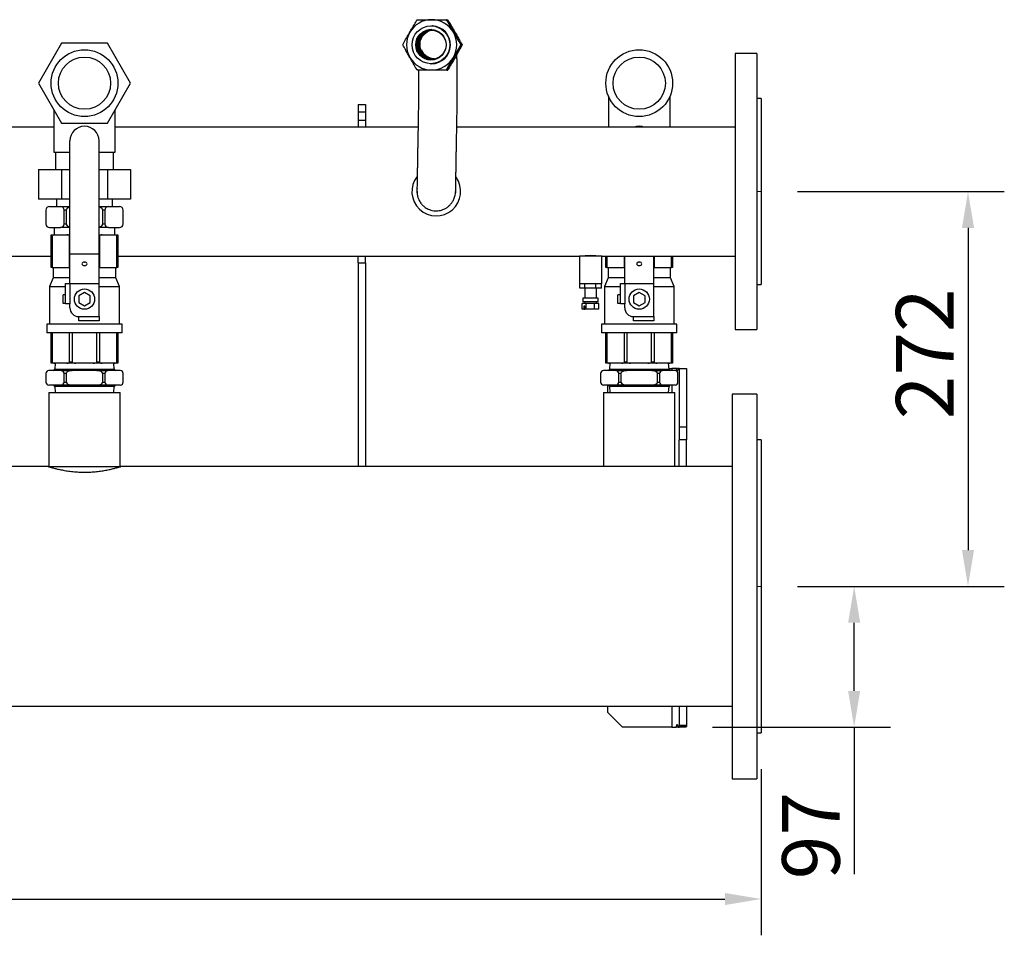
# Model space of a CAD drawing. Units: millimetres. Extents: x 252 to 5362, y -19 to 1823.
# Drawn here: x 3366 to 4044, y 1192 to 1823 of the extents above; entities that cross this region are included whole.
import ezdxf

# ---------------------------------------------------------------- set-up
doc = ezdxf.new("R2010")
doc.units = ezdxf.units.MM
doc.header["$PDSIZE"] = -1
doc.linetypes.add('CENTERX2', pattern=[20.32, 12.7, -2.54, 2.54, -2.54])
doc.styles.add('SLDTEXTSTYLE0', font='ARIsoP1.shx', dxfattribs={"width": 0.75})
doc.dimstyles.new('SLDDIMSTYLE0', dxfattribs={"dimtxt": 39.6875, "dimasz": 25, "dimexe": 25, "dimexo": 25, "dimgap": 9.921875, "dimtad": 1, "dimdec": 0, "dimrnd": 1e-09, "dimzin": 4, "dimdsep": 46, "dimtxsty": 'SLDTEXTSTYLE0', "dimsah": 1, "dimcen": 0.09, "dimadec": 0, "dimazin": 1, "dimtfac": 1, "dimtofl": 0, "dimtmove": 0, "dimatfit": 3, "dimfxl": 0, "dimfrac": 2, "dimtolj": 1, "dimtzin": 12, "dimarcsym": 0})

# ---------------------------------------------------------------- blocks, each defined once
blk = doc.blocks.new('_D_4')
at = {"color": 0, "linetype": 'Continuous', "lineweight": -2}
for p, q in [((3901.33, 1432.88), (3965.33, 1432.88)), ((3940.33, 1360.88), (3940.33, 1407.88)), ((3842.87, 1335.88), (3965.33, 1335.88)), ((3940.33, 1335.88), (3940.33, 1234.72))]:
    blk.add_line(p, q, dxfattribs=at)
at = {"color": 0}
for points in [[(3944.5, 1407.88), (3936.16, 1407.88), (3940.33, 1432.88)], [(3936.16, 1360.88), (3944.5, 1360.88), (3940.33, 1335.88)]]:
    blk.add_solid(points, dxfattribs=at)
at = {"layer": 'Defpoints', "color": 0}
for p in [(3876.33, 1432.88), (3940.33, 1432.88), (3817.87, 1335.88)]:
    blk.add_point(p, dxfattribs=at)
at = {"color": 0, "lineweight": 18, "insert": (3890.72, 1261.14), "char_height": 39.688, "attachment_point": 2, "rotation": 90, "style": 'SLDTEXTSTYLE0'}
blk.add_mtext('\\A1;97', dxfattribs=at)
blk = doc.blocks.new('_D_5')
at = {"color": 0, "linetype": 'Continuous', "lineweight": -2}
for p, q in [((3901.33, 1704.88), (4043.73, 1704.88)), ((4018.73, 1679.88), (4018.73, 1457.88)), ((3901.33, 1432.88), (4043.73, 1432.88))]:
    blk.add_line(p, q, dxfattribs=at)
at = {"color": 0}
for points in [[(4022.9, 1679.88), (4014.56, 1679.88), (4018.73, 1704.88)], [(4014.56, 1457.88), (4022.9, 1457.88), (4018.73, 1432.88)]]:
    blk.add_solid(points, dxfattribs=at)
at = {"layer": 'Defpoints', "color": 0}
for p in [(3876.33, 1704.88), (3876.33, 1432.88), (4018.73, 1432.88)]:
    blk.add_point(p, dxfattribs=at)
at = {"color": 0, "lineweight": 18, "insert": (3969.12, 1593.09), "char_height": 39.688, "attachment_point": 2, "rotation": 90, "style": 'SLDTEXTSTYLE0'}
blk.add_mtext('\\A1;272', dxfattribs=at)
blk = doc.blocks.new('_D_6')
at = {"color": 0, "linetype": 'Continuous', "lineweight": -2}
for p, q in [((1126.33, 1306.88), (1126.33, 1192.49)), ((3876.33, 1306.88), (3876.33, 1192.49)), ((1151.33, 1217.49), (3851.33, 1217.49))]:
    blk.add_line(p, q, dxfattribs=at)
at = {"color": 0}
for points in [[(1151.33, 1221.66), (1151.33, 1213.33), (1126.33, 1217.49)], [(3851.33, 1213.33), (3851.33, 1221.66), (3876.33, 1217.49)]]:
    blk.add_solid(points, dxfattribs=at)
at = {"layer": 'Defpoints', "color": 0}
for p in [(1126.33, 1331.88), (3876.33, 1331.88), (3876.33, 1217.49)]:
    blk.add_point(p, dxfattribs=at)
at = {"color": 0, "lineweight": 18, "insert": (2592.86, 1267.1), "char_height": 39.688, "attachment_point": 2, "style": 'SLDTEXTSTYLE0'}
blk.add_mtext('\\A1;2750', dxfattribs=at)

msp = doc.modelspace()

# ---------------------------------------------------------------- linework, layer by layer
at = {"color": 7, "linetype": 'Continuous', "lineweight": 25}
for p, q in [((3649.94, 1818.95), (3649.51, 1818.96)), ((3659.7, 1823.26), (3659.43, 1823.28)), ((3659.63, 1823.25), (3660, 1823.25)), ((3660, 1823.25), (3660.42, 1823.23)), ((3644.01, 1813.1), (3646.52, 1815.06)), ((3664.92, 1814.59), (3664.47, 1815.34)), ((3664.92, 1814.59), (3665.33, 1813.84)), ((3394.45, 1807.04), (3378.58, 1779.54)), ((3426.21, 1807.04), (3394.45, 1807.04)), ((3442.09, 1779.54), (3426.21, 1807.04)), ((3669.7, 1805.94), (3669.42, 1805.96)), ((3670, 1805.93), (3670.42, 1805.91)), ((3664.21, 1796.14), (3664.92, 1797.27)), ((3665.55, 1798.47), (3664.92, 1797.27)), ((3873.33, 1799.88), (3858.33, 1799.88)), ((3858.33, 1799.88), (3858.33, 1772.05)), ((3873.33, 1799.88), (3873.33, 1772.05)), ((3648.34, 1792.99), (3648.77, 1792.97)), ((3649.23, 1792.96), (3648.77, 1792.97)), ((3649.43, 1796.06), (3649.85, 1796.03)), ((3659.7, 1788.62), (3659.43, 1788.63)), ((3659.73, 1788.59), (3660.42, 1788.59)), ((3660, 1788.61), (3660.42, 1788.59)), ((3378.58, 1779.54), (3394.45, 1752.04)), ((3426.21, 1752.04), (3442.09, 1779.54)), ((3771.13, 1770.62), (3771.13, 1749.33)), ((3813.53, 1749.33), (3813.53, 1770.62)), ((3858.33, 1772.05), (3858.33, 1609.88)), ((3873.33, 1772.05), (3873.33, 1609.88)), ((3598.83, 1764.88), (3603.83, 1764.88)), ((3598.83, 1764.88), (3598.83, 1759.88)), ((3603.83, 1764.88), (3603.83, 1759.88)), ((3876.33, 1768.88), (3873.33, 1768.88)), ((3876.33, 1768.88), (3876.33, 1750.13)), ((3389.13, 1761.26), (3389.13, 1732.04)), ((3431.53, 1732.04), (3431.53, 1761.26)), ((3598.83, 1759.88), (3603.83, 1759.88)), ((3598.83, 1759.88), (3598.83, 1754.07)), ((3603.83, 1759.88), (3603.83, 1754.07)), ((3389.13, 1749.33), (3116.69, 1749.33)), ((3394.45, 1752.04), (3426.21, 1752.04)), ((3640.02, 1749.33), (3431.53, 1749.33)), ((3598.83, 1754.07), (3603.83, 1754.07)), ((3598.83, 1754.07), (3598.83, 1749.33)), ((3603.83, 1754.07), (3603.83, 1749.33)), ((3858.33, 1749.33), (3666.69, 1749.33)), ((3876.33, 1750.13), (3876.33, 1640.88)), ((3400.33, 1661.87), (3400.33, 1739.87)), ((3420.33, 1661.87), (3420.33, 1739.87)), ((3389.13, 1732.04), (3400.33, 1732.04)), ((3390.33, 1732.04), (3390.33, 1720.04)), ((3420.33, 1732.04), (3431.53, 1732.04)), ((3430.33, 1720.04), (3430.33, 1732.04)), ((3378.58, 1720.04), (3394.45, 1720.04)), ((3378.58, 1720.04), (3378.58, 1699.54)), ((3394.45, 1720.04), (3394.45, 1699.54)), ((3394.45, 1720.04), (3400.33, 1720.04)), ((3420.33, 1720.04), (3426.21, 1720.04)), ((3426.21, 1720.04), (3426.21, 1699.54)), ((3426.21, 1720.04), (3442.09, 1720.04)), ((3442.09, 1720.04), (3442.09, 1699.54)), ((3665.91, 1705.12), (3665.91, 1704.67)), ((3394.45, 1699.54), (3378.58, 1699.54)), ((3391.08, 1699.54), (3391.08, 1694.54)), ((3400.33, 1699.54), (3394.45, 1699.54)), ((3426.21, 1699.54), (3420.33, 1699.54)), ((3442.09, 1699.54), (3426.21, 1699.54)), ((3429.58, 1694.54), (3429.58, 1699.54)), ((3383.7, 1692.04), (3383.7, 1682.54)), ((3386.2, 1694.54), (3393.76, 1694.54)), ((3393.76, 1694.54), (3400.33, 1694.54)), ((3396.26, 1682.54), (3396.26, 1692.04)), ((3397.76, 1692.04), (3396.26, 1692.04)), ((3397.76, 1692.04), (3397.76, 1682.54)), ((3420.33, 1694.54), (3426.9, 1694.54)), ((3424.4, 1692.04), (3422.9, 1692.04)), ((3422.9, 1682.54), (3422.9, 1692.04)), ((3424.4, 1692.04), (3424.4, 1682.54)), ((3426.9, 1694.54), (3434.47, 1694.54)), ((3436.97, 1682.54), (3436.97, 1692.04)), ((3396.26, 1682.54), (3397.76, 1682.54)), ((3422.9, 1682.54), (3424.4, 1682.54)), ((3386.2, 1680.04), (3393.76, 1680.04)), ((3387.33, 1674.04), (3387.33, 1675.04)), ((3387.33, 1675.04), (3389.89, 1675.04)), ((3389.33, 1680.04), (3389.33, 1675.04)), ((3389.89, 1675.04), (3398.25, 1675.04)), ((3400.33, 1680.04), (3393.76, 1680.04)), ((3398.25, 1675.04), (3400.33, 1675.04)), ((3426.9, 1680.04), (3420.33, 1680.04)), ((3420.33, 1675.04), (3422.41, 1675.04)), ((3422.41, 1675.04), (3430.78, 1675.04)), ((3426.9, 1680.04), (3434.47, 1680.04)), ((3430.78, 1675.04), (3433.33, 1675.04)), ((3431.33, 1675.04), (3431.33, 1680.04)), ((3433.33, 1675.04), (3433.33, 1674.04)), ((3388.04, 1674.04), (3387.33, 1674.04)), ((3387.33, 1652.54), (3387.33, 1674.04)), ((3388.04, 1674.04), (3388.04, 1652.54)), ((3400.1, 1652.54), (3400.1, 1674.04)), ((3420.56, 1674.04), (3420.56, 1652.54)), ((3432.62, 1652.54), (3432.62, 1674.04)), ((3433.33, 1674.04), (3432.62, 1674.04)), ((3433.33, 1674.04), (3433.33, 1652.54)), ((3400.33, 1661.87), (3420.33, 1661.87)), ((3400.33, 1641.48), (3400.33, 1661.87)), ((3420.33, 1641.48), (3420.33, 1661.87)), ((2901.48, 1660.43), (3387.33, 1660.43)), ((3433.33, 1660.43), (3751.19, 1660.43)), ((3598.83, 1655.68), (3598.83, 1660.43)), ((3598.83, 1655.68), (3603.83, 1655.68)), ((3598.83, 1655.68), (3598.83, 1515.43)), ((3603.83, 1655.68), (3603.83, 1660.43)), ((3603.83, 1655.68), (3603.83, 1515.43)), ((3751.19, 1660.43), (3751.19, 1641.33)), ((3754.04, 1660.43), (3751.19, 1660.43)), ((3766.48, 1660.43), (3754.04, 1660.43)), ((3766.48, 1641.33), (3766.48, 1660.43)), ((3766.48, 1660.43), (3858.33, 1660.43)), ((3769.33, 1652.54), (3769.33, 1660.43)), ((3770.04, 1660.43), (3770.04, 1652.54)), ((3782.1, 1652.54), (3782.1, 1660.43)), ((3782.33, 1641.48), (3782.33, 1660.43)), ((3802.33, 1641.48), (3802.33, 1660.43)), ((3802.56, 1660.43), (3802.56, 1652.54)), ((3814.62, 1652.54), (3814.62, 1660.43)), ((3815.33, 1660.43), (3815.33, 1652.54)), ((3388.04, 1652.54), (3387.33, 1652.54)), ((3388.04, 1652.54), (3400.1, 1652.54)), ((3388.83, 1652.54), (3388.83, 1645.54)), ((3400.33, 1652.54), (3400.1, 1652.54)), ((3420.56, 1652.54), (3420.33, 1652.54)), ((3420.56, 1652.54), (3432.62, 1652.54)), ((3431.83, 1645.54), (3431.83, 1652.54)), ((3433.33, 1652.54), (3432.62, 1652.54)), ((3770.04, 1652.54), (3769.33, 1652.54)), ((3770.04, 1652.54), (3782.1, 1652.54)), ((3770.83, 1652.54), (3770.83, 1645.54)), ((3782.33, 1652.54), (3782.1, 1652.54)), ((3802.56, 1652.54), (3802.33, 1652.54)), ((3802.56, 1652.54), (3814.62, 1652.54)), ((3813.83, 1645.54), (3813.83, 1652.54)), ((3815.33, 1652.54), (3814.62, 1652.54)), ((3388.83, 1645.54), (3386.33, 1639.54)), ((3400.33, 1645.54), (3388.83, 1645.54)), ((3397.33, 1627.48), (3397.33, 1641.48)), ((3397.33, 1641.48), (3400.33, 1641.48)), ((3400.33, 1641.48), (3420.33, 1641.48)), ((3400.33, 1641.48), (3400.33, 1627.48)), ((3431.83, 1645.54), (3420.33, 1645.54)), ((3420.33, 1618.79), (3420.33, 1641.48)), ((3434.33, 1639.54), (3431.83, 1645.54)), ((3754.04, 1641.33), (3751.19, 1641.33)), ((3751.33, 1638.33), (3751.33, 1641.33)), ((3766.48, 1641.33), (3754.04, 1641.33)), ((3754.91, 1638.33), (3754.91, 1641.33)), ((3762.41, 1638.33), (3762.41, 1641.33)), ((3766.33, 1638.33), (3766.33, 1641.33)), ((3770.83, 1645.54), (3768.33, 1639.54)), ((3782.33, 1645.54), (3770.83, 1645.54)), ((3779.33, 1627.48), (3779.33, 1641.48)), ((3779.33, 1641.48), (3782.33, 1641.48)), ((3782.33, 1641.48), (3802.33, 1641.48)), ((3782.33, 1641.48), (3782.33, 1627.48)), ((3813.83, 1645.54), (3802.33, 1645.54)), ((3802.33, 1618.79), (3802.33, 1641.48)), ((3816.33, 1639.54), (3813.83, 1645.54)), ((3873.33, 1640.88), (3876.33, 1640.88)), ((3386.33, 1639.54), (3386.33, 1613.54)), ((3386.33, 1639.54), (3397.33, 1639.54)), ((3410.33, 1635.41), (3406.33, 1633.1)), ((3414.33, 1633.1), (3410.33, 1635.41)), ((3420.33, 1639.54), (3434.33, 1639.54)), ((3434.33, 1613.54), (3434.33, 1639.54)), ((3754.91, 1638.33), (3751.33, 1638.33)), ((3754.83, 1638.33), (3754.83, 1631.33)), ((3762.41, 1638.33), (3754.91, 1638.33)), ((3766.33, 1638.33), (3762.41, 1638.33)), ((3762.83, 1631.33), (3762.83, 1638.33)), ((3768.33, 1639.54), (3768.33, 1613.54)), ((3768.33, 1639.54), (3779.33, 1639.54)), ((3792.33, 1635.41), (3788.33, 1633.1)), ((3796.33, 1633.1), (3792.33, 1635.41)), ((3802.33, 1639.54), (3816.33, 1639.54)), ((3816.33, 1613.54), (3816.33, 1639.54)), ((3395.58, 1627.79), (3395.58, 1633.79)), ((3397.33, 1633.79), (3395.58, 1633.79)), ((3397.33, 1627.79), (3395.58, 1627.79)), ((3400.33, 1627.48), (3397.33, 1627.48)), ((3400.33, 1624.79), (3400.33, 1627.48)), ((3406.33, 1633.1), (3406.33, 1628.48)), ((3406.33, 1628.48), (3410.33, 1626.17)), ((3410.33, 1626.17), (3414.33, 1628.48)), ((3414.33, 1628.48), (3414.33, 1633.1)), ((3753.06, 1623.83), (3753.06, 1627.83)), ((3755.81, 1627.83), (3753.06, 1627.83)), ((3753.58, 1631.33), (3753.58, 1628.83)), ((3764.08, 1631.33), (3753.58, 1631.33)), ((3764.08, 1628.83), (3753.58, 1628.83)), ((3754.83, 1628.83), (3754.83, 1627.83)), ((3755.81, 1623.83), (3755.81, 1627.83)), ((3761.58, 1627.83), (3755.81, 1627.83)), ((3761.58, 1623.83), (3761.58, 1627.83)), ((3764.6, 1627.83), (3761.58, 1627.83)), ((3762.83, 1627.83), (3762.83, 1628.83)), ((3764.08, 1628.83), (3764.08, 1631.33)), ((3764.6, 1623.83), (3764.6, 1627.83)), ((3777.58, 1627.79), (3777.58, 1633.79)), ((3779.33, 1633.79), (3777.58, 1633.79)), ((3779.33, 1627.79), (3777.58, 1627.79)), ((3782.33, 1627.48), (3779.33, 1627.48)), ((3782.33, 1624.79), (3782.33, 1627.48)), ((3788.33, 1633.1), (3788.33, 1628.48)), ((3788.33, 1628.48), (3792.33, 1626.17)), ((3792.33, 1626.17), (3796.33, 1628.48)), ((3796.33, 1628.48), (3796.33, 1633.1)), ((3754.08, 1623.83), (3753.06, 1623.83)), ((3754.08, 1625.83), (3754.08, 1623.83)), ((3754.79, 1625.83), (3754.08, 1625.83)), ((3754.08, 1623.83), (3754.79, 1623.83)), ((3754.79, 1625.83), (3754.79, 1623.83)), ((3755.81, 1623.83), (3754.79, 1623.83)), ((3761.58, 1623.83), (3755.81, 1623.83)), ((3764.6, 1623.83), (3761.58, 1623.83)), ((3406.33, 1618.79), (3420.33, 1618.79)), ((3406.33, 1615.79), (3406.33, 1618.79)), ((3420.33, 1615.79), (3406.33, 1615.79)), ((3420.33, 1618.79), (3420.33, 1615.79)), ((3788.33, 1618.79), (3802.33, 1618.79)), ((3788.33, 1615.79), (3788.33, 1618.79)), ((3802.33, 1615.79), (3788.33, 1615.79)), ((3802.33, 1618.79), (3802.33, 1615.79)), ((3384.33, 1613.54), (3384.33, 1607.54)), ((3410.33, 1613.54), (3384.33, 1613.54)), ((3410.33, 1607.54), (3384.33, 1607.54)), ((3387.33, 1587.54), (3387.33, 1607.54)), ((3388.04, 1607.54), (3388.04, 1587.54)), ((3400.1, 1587.54), (3400.1, 1607.54)), ((3401.8, 1607.54), (3401.8, 1587.54)), ((3436.33, 1613.54), (3410.33, 1613.54)), ((3436.33, 1607.54), (3410.33, 1607.54)), ((3418.86, 1587.54), (3418.86, 1607.54)), ((3420.56, 1607.54), (3420.56, 1587.54)), ((3432.62, 1587.54), (3432.62, 1607.54)), ((3433.33, 1607.54), (3433.33, 1587.54)), ((3436.33, 1607.54), (3436.33, 1613.54)), ((3766.33, 1613.54), (3766.33, 1607.54)), ((3792.33, 1613.54), (3766.33, 1613.54)), ((3792.33, 1607.54), (3766.33, 1607.54)), ((3769.33, 1587.54), (3769.33, 1607.54)), ((3770.04, 1607.54), (3770.04, 1587.54)), ((3782.1, 1587.54), (3782.1, 1607.54)), ((3783.8, 1607.54), (3783.8, 1587.54)), ((3818.33, 1613.54), (3792.33, 1613.54)), ((3818.33, 1607.54), (3792.33, 1607.54)), ((3800.86, 1587.54), (3800.86, 1607.54)), ((3802.56, 1607.54), (3802.56, 1587.54)), ((3814.62, 1587.54), (3814.62, 1607.54)), ((3815.33, 1607.54), (3815.33, 1587.54)), ((3818.33, 1607.54), (3818.33, 1613.54)), ((3858.33, 1609.88), (3873.33, 1609.88)), ((3387.33, 1586.54), (3387.33, 1587.54)), ((3387.33, 1587.54), (3388.04, 1587.54)), ((3400.1, 1587.54), (3401.8, 1587.54)), ((3418.86, 1587.54), (3420.56, 1587.54)), ((3432.62, 1587.54), (3433.33, 1587.54)), ((3433.33, 1587.54), (3433.33, 1586.54)), ((3769.33, 1586.54), (3769.33, 1587.54)), ((3769.33, 1587.54), (3770.04, 1587.54)), ((3782.1, 1587.54), (3783.8, 1587.54)), ((3800.86, 1587.54), (3802.56, 1587.54)), ((3814.62, 1587.54), (3815.33, 1587.54)), ((3815.33, 1587.54), (3815.33, 1586.54)), ((3394.26, 1581.54), (3385.7, 1581.54)), ((3389.89, 1586.54), (3387.33, 1586.54)), ((3390.18, 1586.54), (3389.83, 1582.54)), ((3389.83, 1582.54), (3430.83, 1582.54)), ((3398.25, 1586.54), (3389.89, 1586.54)), ((3394.26, 1581.54), (3401.76, 1581.54)), ((3404.42, 1586.54), (3398.25, 1586.54)), ((3418.9, 1581.54), (3401.76, 1581.54)), ((3416.24, 1586.54), (3404.42, 1586.54)), ((3422.41, 1586.54), (3416.24, 1586.54)), ((3418.9, 1581.54), (3426.4, 1581.54)), ((3430.78, 1586.54), (3422.41, 1586.54)), ((3434.97, 1581.54), (3426.4, 1581.54)), ((3430.83, 1582.54), (3430.48, 1586.54)), ((3433.33, 1586.54), (3430.78, 1586.54)), ((3776.26, 1581.54), (3767.7, 1581.54)), ((3771.89, 1586.54), (3769.33, 1586.54)), ((3772.18, 1586.54), (3771.83, 1582.54)), ((3771.83, 1582.54), (3774.58, 1582.54)), ((3780.25, 1586.54), (3771.89, 1586.54)), ((3774.58, 1582.54), (3812.83, 1582.54)), ((3776.26, 1581.54), (3783.76, 1581.54)), ((3786.42, 1586.54), (3780.25, 1586.54)), ((3800.9, 1581.54), (3783.76, 1581.54)), ((3798.24, 1586.54), (3786.42, 1586.54)), ((3804.41, 1586.54), (3798.24, 1586.54)), ((3800.9, 1581.54), (3808.4, 1581.54)), ((3812.78, 1586.54), (3804.41, 1586.54)), ((3816.97, 1581.54), (3808.4, 1581.54)), ((3812.83, 1582.54), (3812.48, 1586.54)), ((3815.33, 1586.54), (3812.78, 1586.54)), ((3812.8, 1582.88), (3814.83, 1582.88)), ((3817.87, 1582.88), (3814.83, 1582.88)), ((3818.37, 1580.88), (3817.87, 1582.88)), ((3818.77, 1582.88), (3817.87, 1582.88)), ((3819.04, 1582.88), (3818.37, 1580.88)), ((3819.83, 1582.88), (3819.04, 1582.88)), ((3819.83, 1582.88), (3824.83, 1582.88)), ((3819.83, 1582.88), (3819.83, 1542.88)), ((3824.83, 1582.88), (3824.83, 1542.88)), ((3383.7, 1579.54), (3383.7, 1573.54)), ((3397.76, 1579.54), (3396.26, 1579.54)), ((3396.26, 1573.54), (3396.26, 1579.54)), ((3396.26, 1573.54), (3397.76, 1573.54)), ((3397.76, 1579.54), (3397.76, 1573.54)), ((3422.9, 1573.54), (3422.9, 1579.54)), ((3424.4, 1579.54), (3422.9, 1579.54)), ((3422.9, 1573.54), (3424.4, 1573.54)), ((3424.4, 1579.54), (3424.4, 1573.54)), ((3436.97, 1573.54), (3436.97, 1579.54)), ((3765.7, 1579.54), (3765.7, 1573.54)), ((3779.76, 1579.54), (3778.26, 1579.54)), ((3778.26, 1573.54), (3778.26, 1579.54)), ((3778.26, 1573.54), (3779.76, 1573.54)), ((3779.76, 1579.54), (3779.76, 1573.54)), ((3804.9, 1573.54), (3804.9, 1579.54)), ((3806.4, 1579.54), (3804.9, 1579.54)), ((3804.9, 1573.54), (3806.4, 1573.54)), ((3806.4, 1579.54), (3806.4, 1573.54)), ((3818.97, 1573.54), (3818.97, 1579.54)), ((3394.26, 1571.54), (3385.7, 1571.54)), ((3385.83, 1566.54), (3385.83, 1515.43)), ((3385.83, 1566.54), (3434.83, 1566.54)), ((3389.83, 1570.54), (3390.18, 1566.54)), ((3430.83, 1570.54), (3389.83, 1570.54)), ((3401.76, 1571.54), (3394.26, 1571.54)), ((3418.9, 1571.54), (3401.76, 1571.54)), ((3426.4, 1571.54), (3418.9, 1571.54)), ((3434.97, 1571.54), (3426.4, 1571.54)), ((3430.48, 1566.54), (3430.83, 1570.54)), ((3434.83, 1515.43), (3434.83, 1566.54)), ((3776.26, 1571.54), (3767.7, 1571.54)), ((3767.83, 1566.54), (3767.83, 1515.43)), ((3767.83, 1566.54), (3813.83, 1566.54)), ((3770.72, 1566.54), (3770.72, 1571.54)), ((3771.83, 1570.54), (3772.18, 1566.54)), ((3774.58, 1570.54), (3771.83, 1570.54)), ((3812.83, 1570.54), (3774.58, 1570.54)), ((3783.76, 1571.54), (3776.26, 1571.54)), ((3800.9, 1571.54), (3783.76, 1571.54)), ((3808.4, 1571.54), (3800.9, 1571.54)), ((3816.97, 1571.54), (3808.4, 1571.54)), ((3812.48, 1566.54), (3812.83, 1570.54)), ((3813.83, 1566.54), (3816.83, 1566.54)), ((3816.83, 1515.43), (3816.83, 1566.54)), ((3873.33, 1565.38), (3856.33, 1565.38)), ((3856.33, 1565.38), (3856.33, 1526.57)), ((3873.33, 1565.38), (3873.33, 1526.57)), ((3819.83, 1542.88), (3824.83, 1542.88)), ((3819.83, 1542.88), (3819.83, 1533.84)), ((3824.83, 1542.88), (3824.83, 1533.84)), ((3824.83, 1533.84), (3819.83, 1533.84)), ((3819.83, 1515.43), (3819.83, 1533.84)), ((3824.83, 1515.43), (3824.83, 1533.84)), ((3876.33, 1533.88), (3873.33, 1533.88)), ((3876.33, 1533.88), (3876.33, 1504.3)), ((3856.33, 1526.57), (3856.33, 1300.38)), ((3873.33, 1526.57), (3873.33, 1300.38)), ((3385.33, 1515.43), (2885.31, 1515.43)), ((3385.83, 1515.43), (3434.83, 1515.43)), ((3856.33, 1515.43), (3435.31, 1515.43)), ((3876.33, 1504.3), (3876.33, 1331.88)), ((2796.33, 1350.33), (3856.33, 1350.33)), ((3770.72, 1345.88), (3770.72, 1350.33)), ((3819.83, 1350.33), (3819.83, 1337.34)), ((3824.83, 1350.33), (3824.83, 1337.34)), ((3780.72, 1335.88), (3770.72, 1345.88)), ((3814.83, 1335.88), (3780.72, 1335.88)), ((3814.83, 1335.88), (3817.87, 1335.88)), ((3817.87, 1335.88), (3818.37, 1337.88)), ((3818.77, 1335.88), (3817.87, 1335.88)), ((3818.37, 1337.88), (3819.04, 1335.88)), ((3819.04, 1335.88), (3819.66, 1335.88)), ((3824.49, 1335.88), (3819.66, 1335.88)), ((3819.83, 1337.34), (3824.83, 1337.34)), ((3819.83, 1337.34), (3819.83, 1336.28)), ((3824.83, 1336.28), (3819.83, 1336.28)), ((3820.9, 1335.88), (3819.94, 1335.88)), ((3824.49, 1335.88), (3824.83, 1336.28)), ((3824.83, 1337.34), (3824.83, 1336.28)), ((3873.33, 1331.88), (3876.33, 1331.88)), ((3856.33, 1300.38), (3873.33, 1300.38))]:
    msp.add_line(p, q, dxfattribs=at)
at = {"color": 7, "linetype": 'CENTERX2', "lineweight": 18}
for p, q in [((3876.33, 1704.88), (3873.33, 1704.88)), ((3873.33, 1432.88), (3876.33, 1432.88))]:
    msp.add_line(p, q, dxfattribs=at)
at = {"color": 8, "linetype": 'Continuous', "lineweight": 25}
for p, q in [((3400.33, 1674.04), (3400.1, 1674.04)), ((3420.56, 1674.04), (3420.33, 1674.04)), ((3814.83, 1582.88), (3814.83, 1581.54)), ((3814.83, 1571.54), (3814.83, 1566.54)), ((3814.83, 1350.33), (3814.83, 1335.88))]:
    msp.add_line(p, q, dxfattribs=at)
at = {"color": 7, "linetype": 'Continuous', "lineweight": 25, "flags": 128}
for points in [[(3639.71, 1788.62), (3639.57, 1788.63), (3639.43, 1788.63)], [(3792.33, 1749.87), (3790.38, 1749.68), (3789.07, 1749.33)], [(3795.59, 1749.33), (3794.28, 1749.68), (3792.33, 1749.87)], [(3410.33, 1656.27), (3409.66, 1656.17), (3409.09, 1655.92), (3408.71, 1655.53), (3408.58, 1655.08), (3408.71, 1654.62), (3409.09, 1654.23), (3409.66, 1653.98), (3410.33, 1653.89), (3411, 1653.98), (3411.57, 1654.23), (3411.95, 1654.62), (3412.08, 1655.08), (3411.95, 1655.53), (3411.57, 1655.92), (3411, 1656.17), (3410.33, 1656.27)], [(3411, 1656.18), (3410.33, 1656.09), (3409.66, 1656.18)], [(3792.33, 1656.27), (3791.66, 1656.17), (3791.09, 1655.92), (3790.71, 1655.53), (3790.58, 1655.08), (3790.71, 1654.62), (3791.09, 1654.23), (3791.66, 1653.98), (3792.33, 1653.89), (3793, 1653.98), (3793.57, 1654.23), (3793.95, 1654.62), (3794.08, 1655.08), (3793.95, 1655.53), (3793.57, 1655.92), (3793, 1656.17), (3792.33, 1656.27)], [(3793, 1656.18), (3792.33, 1656.09), (3791.66, 1656.18)]]:
    msp.add_lwpolyline(points, dxfattribs=at)
at = {"color": 7, "linetype": 'Continuous', "lineweight": 25}
for centre, radius in [((3648.92, 1805.97), 13), ((3648.92, 1805.97), 10.46), ((3649.36, 1805.96), 10), ((3410.33, 1779.54), 23), ((3410.33, 1779.54), 18), ((3792.33, 1779.54), 23), ((3792.33, 1779.54), 18), ((3410.33, 1630.79), 7), ((3792.33, 1630.79), 7)]:
    msp.add_circle(centre, radius, dxfattribs=at)
for centre, radius, start, end in [((3649.36, 1805.97), 17.31, 90.00699, 150.01672), ((3649.35, 1805.96), 13, 269.4718, 87.39589), ((3649.35, 1805.97), 17.31, 29.98472, 89.99807), ((3649.37, 1805.96), 17.33, 150.01156, 209.98842), ((3649.36, 1805.96), 10.47, 88.61413, 266.2157), ((3649.79, 1805.94), 10, 88.66992, 266.15991), ((3649.93, 1805.93), 10, 89.08121, 180.01219), ((3650.51, 1805.91), 10, 90.73333, 264.09652), ((3649.34, 1805.96), 17.33, 330.01156, 29.98848), ((3649.93, 1805.93), 10, 179.98876, 265.7499), ((3649.35, 1805.95), 17.31, 209.98466, 269.998), ((3649.35, 1805.95), 17.31, 270.00692, 330.01672), ((3410.33, 1739.87), 10, 90, 180), ((3410.33, 1739.87), 10, 0, 90), ((3652.58, 1704.88), 16.8, 142.02069, 35.68137), ((3652.58, 1704.88), 13.34, 170.86897, 186.74324), ((3386.2, 1692.04), 2.5, 90, 180), ((3393.76, 1692.04), 2.5, 0, 90), ((3426.9, 1692.04), 2.5, 90, 180), ((3434.47, 1692.04), 2.5, 360, 90), ((3386.2, 1682.54), 2.5, 180, 270), ((3393.76, 1682.54), 2.5, 270, 0), ((3426.9, 1682.54), 2.5, 180, 270), ((3434.47, 1682.54), 2.5, 270, 360), ((3758.83, 1616.13), 44.58, 83.641, 96.43938), ((3406.33, 1624.79), 6, 180, 270), ((3788.33, 1624.79), 6, 180, 270), ((3385.7, 1579.54), 2, 90, 180), ((3388.83, 1582.54), 1, 270, 0), ((3394.26, 1579.54), 2, 0, 90), ((3426.4, 1579.54), 2, 90, 180), ((3431.83, 1582.54), 1, 180, 270), ((3434.97, 1579.54), 2, 0, 90), ((3767.7, 1579.54), 2, 90, 180), ((3770.83, 1582.54), 1, 270, 0), ((3776.26, 1579.54), 2, 0, 90), ((3808.4, 1579.54), 2, 90, 180), ((3813.83, 1582.54), 1, 180, 270), ((3816.97, 1579.54), 2, 360, 90), ((3385.7, 1573.54), 2, 180, 270), ((3394.26, 1573.54), 2, 270, 0), ((3426.4, 1573.54), 2, 180, 270), ((3434.97, 1573.54), 2, 270, 360), ((3767.7, 1573.54), 2, 180, 270), ((3776.26, 1573.54), 2, 270, 0), ((3808.4, 1573.54), 2, 180, 270), ((3816.97, 1573.54), 2, 270, 360), ((3388.83, 1570.54), 1, 0, 90), ((3431.83, 1570.54), 1, 90, 180), ((3770.83, 1570.54), 1, 0, 90), ((3813.83, 1570.54), 1, 90, 180)]:
    msp.add_arc(centre, radius, start, end, dxfattribs=at)
for centre, major_axis, ratio, start_param, end_param in [((3402.76, 1692.04), (-5, 0), 0.5, 5.220415, 6.283185), ((3417.9, 1692.04), (-5, 0), 0.5, 3.141593, 4.204363), ((3402.76, 1682.54), (-5, 0), 0.5, 0, 1.06277), ((3417.9, 1682.54), (-5, 0), 0.5, 2.078823, 3.141593), ((3389.89, 1674.04), (1.85, 0), 0.541196, 1.570796, 3.141593), ((3398.25, 1674.04), (1.85, 0), 0.541196, 0, 1.570796), ((3422.41, 1674.04), (1.85, 0), 0.541196, 1.570796, 3.141593), ((3430.78, 1674.04), (1.85, 0), 0.541196, 0, 1.570796), ((3389.89, 1587.54), (1.85, 0), 0.541196, 3.141593, 4.712389), ((3398.25, 1587.54), (1.85, 0), 0.541196, 4.712389, 6.283185), ((3404.42, 1587.54), (2.61, 0), 0.382683, 3.141593, 4.712389), ((3416.24, 1587.54), (2.61, 0), 0.382683, 4.712389, 6.283185), ((3422.41, 1587.54), (1.85, 0), 0.541196, 3.141593, 4.712389), ((3430.78, 1587.54), (1.85, 0), 0.541196, 4.712389, 6.283185), ((3771.89, 1587.54), (1.85, 0), 0.541196, 3.141593, 4.712389), ((3780.25, 1587.54), (1.85, 0), 0.541196, 4.712389, 6.283185), ((3786.42, 1587.54), (2.61, 0), 0.382683, 3.141593, 4.712389), ((3798.24, 1587.54), (2.61, 0), 0.382683, 4.712389, 6.283185), ((3804.41, 1587.54), (1.85, 0), 0.541196, 3.141593, 4.712389), ((3812.78, 1587.54), (1.85, 0), 0.541196, 4.712389, 6.283185), ((3401.76, 1579.54), (4, 0), 0.5, 1.570796, 3.141593), ((3418.9, 1579.54), (4, 0), 0.5, 0, 1.570796), ((3783.76, 1579.54), (4, 0), 0.5, 1.570796, 3.141593), ((3800.9, 1579.54), (4, 0), 0.5, 0, 1.570796), ((3401.76, 1573.54), (4, 0), 0.5, 3.141593, 4.712389), ((3418.9, 1573.54), (4, 0), 0.5, 4.712389, 6.283185), ((3783.76, 1573.54), (4, 0), 0.5, 3.141593, 4.712389), ((3800.9, 1573.54), (4, 0), 0.5, 4.712389, 6.283185)]:
    msp.add_ellipse(centre, major_axis=major_axis, ratio=ratio, start_param=start_param, end_param=end_param, dxfattribs=at)
for points, knots in [([(3634.36, 1814.62), (3634.88, 1815.52), (3635.94, 1817.34), (3637.65, 1820.27), (3638.79, 1822.19), (3639.43, 1823.28)], [0, 0, 0, 0, 0.298418, 0.605443, 1, 1, 1, 1]), ([(3639.43, 1823.28), (3640.78, 1823.28), (3643.53, 1823.28), (3646.96, 1823.28), (3648.93, 1823.28), (3649.35, 1823.28)], [0, 0, 0, 0, 0.432389, 0.879562, 1, 1, 1, 1]), ([(3649.35, 1823.28), (3650.39, 1823.28), (3652.5, 1823.28), (3655.91, 1823.28), (3658.16, 1823.28), (3659.43, 1823.28)], [0, 0, 0, 0, 0.298418, 0.605443, 1, 1, 1, 1]), ([(3659.43, 1823.28), (3660.09, 1822.09), (3661.45, 1819.68), (3663.15, 1816.69), (3664.14, 1814.98), (3664.35, 1814.62)], [0, 0, 0, 0, 0.432389, 0.879562, 1, 1, 1, 1]), ([(3664.78, 1814.6), (3664.26, 1815.5), (3663.2, 1817.33), (3661.48, 1820.26), (3660.34, 1822.18), (3659.7, 1823.26)], [0, 0, 0, 0, 0.298417, 0.605441, 1, 1, 1, 1]), ([(3664.92, 1814.59), (3664.4, 1815.49), (3663.35, 1817.32), (3661.69, 1820.25), (3660.61, 1822.17), (3660, 1823.25)], [0, 0, 0, 0, 0.2984176, 0.6054423, 1, 1, 1, 1]), ([(3660.42, 1823.23), (3661.12, 1822.04), (3662.55, 1819.63), (3664.3, 1816.64), (3665.29, 1814.93), (3665.5, 1814.57)], [0, 0, 0, 0, 0.432388, 0.879561, 1, 1, 1, 1]), ([(3629.44, 1805.95), (3630.1, 1807.14), (3631.46, 1809.55), (3633.06, 1812.37), (3634.05, 1814.07), (3634.25, 1814.44), (3634.36, 1814.62)], [0, 0, 0, 0, 0.43238, 0.879545, 0.939733, 1, 1, 1, 1]), ([(3641.16, 1806.1), (3641.17, 1806.27), (3641.2, 1807.62), (3641.69, 1809.96), (3642.96, 1811.69), (3643.53, 1812.45)], [0, 0, 0, 0, 0.075848, 0.588811, 1, 1, 1, 1]), ([(3642.68, 1811.13), (3642.37, 1810.65), (3641.43, 1809.21), (3641, 1806.28), (3641.47, 1802.83), (3643.16, 1799.71), (3645.77, 1797.24), (3648, 1796.48), (3649.11, 1796.11)], [0, 0, 0, 0, 0.089347, 0.268916, 0.449393, 0.632429, 0.81796, 1, 1, 1, 1]), ([(3642.56, 1811.17), (3643.04, 1811.87), (3643.98, 1813.25), (3645.51, 1814.46), (3646.51, 1815.11), (3646.94, 1815.3), (3646.95, 1815.3)], [0, 0, 0, 0, 0.397335, 0.783147, 0.997184, 1, 1, 1, 1]), ([(3664.35, 1814.62), (3664.87, 1813.72), (3665.93, 1811.89), (3667.3, 1809.55), (3668.47, 1807.57), (3669.1, 1806.49), (3669.42, 1805.96)], [0, 0, 0, 0, 0.298348, 0.605301, 0.802146, 1, 1, 1, 1]), ([(3669.7, 1805.94), (3669.03, 1807.13), (3667.68, 1809.54), (3666.07, 1812.35), (3665.09, 1814.06), (3664.88, 1814.42), (3664.78, 1814.6)], [0, 0, 0, 0, 0.432381, 0.879546, 0.939734, 1, 1, 1, 1]), ([(3670, 1805.93), (3669.29, 1807.12), (3667.87, 1809.53), (3666.22, 1812.34), (3665.24, 1814.05), (3665.03, 1814.41), (3664.92, 1814.59)], [0, 0, 0, 0, 0.432381, 0.879545, 0.939734, 1, 1, 1, 1]), ([(3665.5, 1814.57), (3666.01, 1813.67), (3667.07, 1811.84), (3668.4, 1809.5), (3669.51, 1807.52), (3670.12, 1806.45), (3670.42, 1805.91)], [0, 0, 0, 0, 0.298348, 0.605302, 0.802146, 1, 1, 1, 1]), ([(3634.36, 1797.3), (3633.84, 1798.2), (3632.79, 1800.02), (3631.46, 1802.37), (3630.34, 1804.34), (3629.74, 1805.42), (3629.44, 1805.95)], [0, 0, 0, 0, 0.2983488, 0.6053027, 0.8021466, 1, 1, 1, 1]), ([(3648.89, 1796.27), (3648.38, 1796.37), (3646.72, 1796.71), (3644.35, 1798.42), (3642.22, 1801.12), (3641.26, 1803.85), (3641.19, 1805.53), (3641.16, 1806.1)], [0, 0, 0, 0, 0.115412, 0.373957, 0.625498, 0.874962, 1, 1, 1, 1]), ([(3669.42, 1805.96), (3668.72, 1804.77), (3667.29, 1802.36), (3665.65, 1799.55), (3664.66, 1797.84), (3664.45, 1797.48), (3664.35, 1797.3)], [0, 0, 0, 0, 0.43238, 0.879545, 0.939733, 1, 1, 1, 1]), ([(3664.78, 1797.28), (3665.3, 1798.18), (3666.35, 1800.01), (3667.68, 1802.35), (3668.79, 1804.33), (3669.4, 1805.41), (3669.7, 1805.94)], [0, 0, 0, 0, 0.2983478, 0.6053006, 0.8021455, 1, 1, 1, 1]), ([(3664.92, 1797.27), (3665.44, 1798.17), (3666.5, 1800), (3667.87, 1802.34), (3669.04, 1804.32), (3669.68, 1805.39), (3670, 1805.93)], [0, 0, 0, 0, 0.298348, 0.6053, 0.802145, 1, 1, 1, 1]), ([(3670.42, 1805.91), (3669.75, 1804.72), (3668.4, 1802.31), (3666.79, 1799.5), (3665.81, 1797.79), (3665.6, 1797.43), (3665.5, 1797.25)], [0, 0, 0, 0, 0.4323806, 0.8795452, 0.9397334, 1, 1, 1, 1]), ([(3639.43, 1788.63), (3638.73, 1789.82), (3637.3, 1792.23), (3635.56, 1795.23), (3634.57, 1796.93), (3634.36, 1797.3)], [0, 0, 0, 0, 0.432388, 0.87956, 1, 1, 1, 1]), ([(3651.31, 1796.2), (3651, 1796.22), (3650.38, 1796.24), (3649.29, 1796.48), (3648.02, 1796.92), (3646.96, 1797.45), (3646.09, 1797.98), (3645.2, 1798.65), (3644.44, 1799.36), (3643.61, 1800.35), (3642.98, 1801.39), (3642.64, 1802.22), (3642.54, 1802.65), (3642.56, 1802.55), (3642.56, 1802.54)], [0, 0, 0, 0, 0.050975, 0.104767, 0.150026, 0.193015, 0.250288, 0.323814, 0.428464, 0.53045, 0.697061, 0.843592, 0.988567, 1, 1, 1, 1]), ([(3664.35, 1797.3), (3663.83, 1796.4), (3662.78, 1794.57), (3661.11, 1791.64), (3660.03, 1789.72), (3659.43, 1788.63)], [0, 0, 0, 0, 0.2984181, 0.6054432, 1, 1, 1, 1]), ([(3659.7, 1788.62), (3660.41, 1789.81), (3661.83, 1792.22), (3663.58, 1795.21), (3664.57, 1796.92), (3664.78, 1797.28)], [0, 0, 0, 0, 0.432389, 0.8795622, 1, 1, 1, 1]), ([(3660, 1788.61), (3660.67, 1789.8), (3662.02, 1792.21), (3663.73, 1795.2), (3664.71, 1796.91), (3664.92, 1797.27)], [0, 0, 0, 0, 0.432389, 0.879562, 1, 1, 1, 1]), ([(3665.5, 1797.25), (3664.98, 1796.35), (3663.92, 1794.52), (3662.2, 1791.59), (3661.06, 1789.67), (3660.42, 1788.59)], [0, 0, 0, 0, 0.298418, 0.605443, 1, 1, 1, 1]), ([(3665.93, 1705.5), (3665.94, 1705.83), (3665.95, 1706.47), (3665.98, 1708.13), (3666.02, 1710.36), (3666.06, 1713.11), (3666.11, 1716.17), (3666.17, 1719.54), (3666.23, 1723.09), (3666.29, 1726.74), (3666.35, 1730.22), (3666.41, 1733.53), (3666.49, 1737.93), (3666.6, 1743.84), (3666.73, 1751.22), (3666.86, 1758.73), (3666.96, 1766.05), (3667.04, 1773.09), (3667.07, 1779.05), (3667.07, 1783.93), (3667.04, 1787.78), (3666.99, 1791.13), (3666.92, 1794.04), (3666.83, 1796.53), (3666.76, 1798.27), (3666.7, 1799.13), (3666.69, 1799.33)], [0, 0, 0, 0, 0.049401, 0.09633, 0.140679, 0.182426, 0.221534, 0.257954, 0.295781, 0.330074, 0.36081, 0.387994, 0.413989, 0.468048, 0.525896, 0.580518, 0.63771, 0.697329, 0.758884, 0.803484, 0.845527, 0.885126, 0.922343, 0.957213, 0.989772, 1, 1, 1, 1]), ([(3640.35, 1788.54), (3640.36, 1788.23), (3640.38, 1786.75), (3640.4, 1783.61), (3640.41, 1778.65), (3640.37, 1772.62), (3640.29, 1765.67), (3640.18, 1758.41), (3640.06, 1751.23), (3639.93, 1744.41), (3639.84, 1739.11), (3639.76, 1735.19), (3639.71, 1732.32), (3639.66, 1729.36), (3639.61, 1726.24), (3639.55, 1723.01), (3639.5, 1719.74), (3639.44, 1716.53), (3639.4, 1713.5), (3639.35, 1710.79), (3639.31, 1708.59), (3639.28, 1706.95), (3639.27, 1706.32), (3639.27, 1706)], [0, 0, 0, 0, 0.013704, 0.066672, 0.123249, 0.194864, 0.264105, 0.330585, 0.39409, 0.454319, 0.511007, 0.537959, 0.564638, 0.594128, 0.626815, 0.662697, 0.70175, 0.743934, 0.789194, 0.837474, 0.888737, 0.942953, 1, 1, 1, 1]), ([(3639.43, 1788.63), (3640.78, 1788.63), (3643.53, 1788.64), (3646.96, 1788.64), (3648.93, 1788.64), (3649.35, 1788.64)], [0, 0, 0, 0, 0.432389, 0.879562, 1, 1, 1, 1]), ([(3639.71, 1788.62), (3641.1, 1788.62), (3643.92, 1788.62), (3647.18, 1788.62), (3649.16, 1788.62), (3649.57, 1788.62), (3649.78, 1788.62)], [0, 0, 0, 0, 0.43238, 0.879545, 0.939733, 1, 1, 1, 1]), ([(3649.35, 1788.64), (3650.39, 1788.64), (3652.5, 1788.64), (3655.91, 1788.64), (3658.16, 1788.64), (3659.43, 1788.63)], [0, 0, 0, 0, 0.298418, 0.605443, 1, 1, 1, 1]), ([(3649.78, 1788.62), (3650.82, 1788.62), (3652.92, 1788.62), (3656.28, 1788.62), (3658.47, 1788.62), (3659.7, 1788.62)], [0, 0, 0, 0, 0.298418, 0.605443, 1, 1, 1, 1]), ([(3639.27, 1705.72), (3639.27, 1705.63), (3639.26, 1705.45), (3639.25, 1705.22), (3639.25, 1705.22), (3639.25, 1705.22)], [0, 0, 0, 0, 0.325343, 0.734094, 1, 1, 1, 1]), ([(3639.26, 1705.96), (3639.28, 1705.12), (3639.31, 1703.57), (3639.75, 1701.37), (3640.38, 1699.58), (3641.12, 1698.14), (3641.83, 1697.03), (3642.6, 1696.06), (3643.41, 1695.22), (3644.42, 1694.34), (3645.64, 1693.49), (3647.72, 1692.4), (3650.74, 1691.52), (3653.69, 1691.55), (3655.66, 1691.93), (3656.71, 1692.23), (3657.82, 1692.66), (3659.15, 1693.32), (3660.64, 1694.3), (3662.2, 1695.71), (3663.64, 1697.54), (3664.84, 1699.81), (3665.72, 1702.51), (3665.86, 1704.49), (3665.93, 1705.53)], [0, 0, 0, 0, 0.09707, 0.180443, 0.25008, 0.293409, 0.329299, 0.358068, 0.380308, 0.397238, 0.418722, 0.439766, 0.494017, 0.545894, 0.559431, 0.575936, 0.596365, 0.621239, 0.66181, 0.711242, 0.769771, 0.837456, 0.914251, 1, 1, 1, 1]), ([(3639.3, 1705.71), (3639.31, 1706.09), (3639.33, 1706.55), (3639.42, 1707.01), (3639.44, 1707.1)], [0, 0, 0, 0, 0.810106, 1, 1, 1, 1]), ([(3665.85, 1705.73), (3665.89, 1705.33), (3665.94, 1704.74), (3665.89, 1704.14), (3665.87, 1703.95)], [0, 0, 0, 0, 0.678841, 1, 1, 1, 1]), ([(3385.33, 1515.43), (3385.39, 1515.41), (3385.52, 1515.37), (3386.56, 1515.06), (3388.19, 1514.6), (3390.41, 1514.02), (3393.21, 1513.37), (3396.5, 1512.73), (3400.26, 1512.16), (3404.28, 1511.75), (3408.49, 1511.54), (3412.63, 1511.55), (3416.68, 1511.77), (3420.48, 1512.18), (3424.06, 1512.72), (3427.3, 1513.34), (3430.14, 1513.99), (3432.46, 1514.6), (3434.15, 1515.07), (3435.17, 1515.38), (3435.26, 1515.41), (3435.31, 1515.42)], [0, 0, 0, 0, 0.051298, 0.104124, 0.155411, 0.208115, 0.260758, 0.314858, 0.36863, 0.424049, 0.476261, 0.530105, 0.580461, 0.632244, 0.683349, 0.735821, 0.789065, 0.843827, 0.897365, 0.952571, 1, 1, 1, 1]), ([(3819.66, 1335.88), (3819.71, 1335.91), (3819.81, 1335.97), (3819.82, 1336.17), (3819.83, 1336.28)], [0, 0, 0, 0, 0.46144, 1, 1, 1, 1])]:
    msp.add_open_spline(points, degree=3, knots=knots, dxfattribs=at)

# ---------------------------------------------------------------- dimensions: what is measured, and where the dimension line sits
at = {"color": 7, "linetype": 'Continuous', "lineweight": 18}
for base, p1, picture, middle in [((4018.73, 1432.88), (3876.33, 1704.88), '_D_5', (4018.73, 1593.09)), ((3940.33, 1432.88), (3817.87, 1335.88), '_D_4', (3940.33, 1261.14))]:
    dim = msp.add_linear_dim(base=base, p1=p1, p2=(3876.33, 1432.88), angle=90, dimstyle='SLDDIMSTYLE0', dxfattribs=at)
    dim.commit()
    dim.dimension.update_dxf_attribs({"geometry": picture, "text_midpoint": middle, "dimtype": 160})
dim = msp.add_linear_dim(base=(3876.33, 1217.49), p1=(1126.33, 1331.88), p2=(3876.33, 1331.88), dimstyle='SLDDIMSTYLE0', dxfattribs=at)
dim.commit()
dim.dimension.update_dxf_attribs({"geometry": '_D_6', "text_midpoint": (2592.86, 1217.49), "dimtype": 160})

doc.saveas('drawing.dxf')
